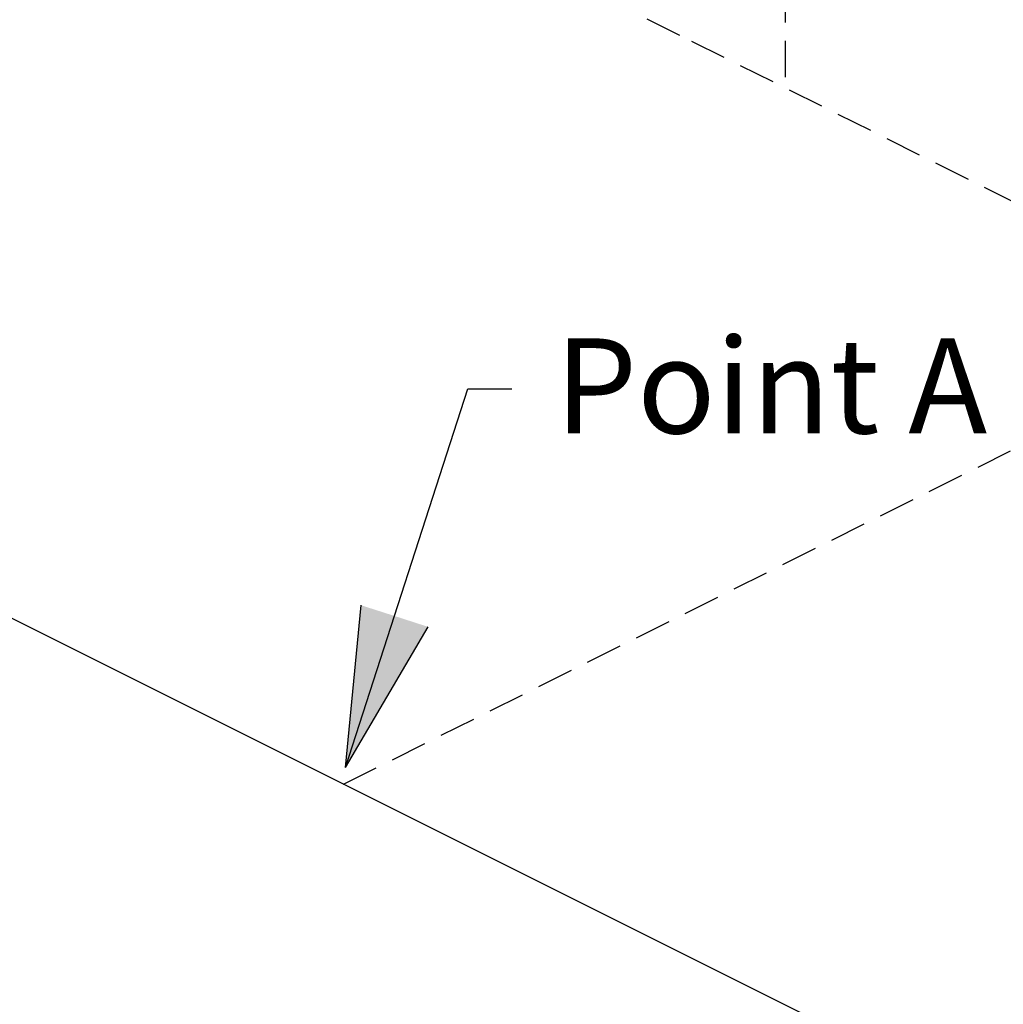
# Model space of a CAD drawing. Extents: x -145 to -12, y 17 to 163.
# Drawn here: x -94 to -81, y 99 to 113 of the extents above; entities that cross this region are included whole.
import ezdxf
from ezdxf.enums import TextEntityAlignment as Align

# ---------------------------------------------------------------- set-up
doc = ezdxf.new("R2010")
doc.units = 0
doc.header["$MEASUREMENT"] = 0
doc.linetypes.add('CENTER', pattern=[0.6, 0.375, -0.075, 0.075, -0.075])
doc.linetypes.add('DASHED', pattern=[0.75, 0.5, -0.25])
for name, color, linetype in [('CEN', 2, 'CENTER'), ('center', 7, 'CONTINUOUS'), ('NOTES', 7, 'CONTINUOUS'), ('OBJ', 7, 'CONTINUOUS')]:
    doc.layers.add(name, color=color, linetype=linetype)
doc.styles.get("Standard").update_dxf_attribs({"font": 'ARIAL.TTF'})

msp = doc.modelspace()

# ---------------------------------------------------------------- hatches: boundary and pattern name
at = {"layer": 'center'}
h = msp.add_hatch(color=256, dxfattribs=at)
h.paths.add_polyline_path([(-89.967, 102.737), (-88.834, 104.673), (-89.294, 104.822)])
h.paths.add_polyline_path([(-89.967, 102.737), (-89.294, 104.822), (-89.755, 104.97)])

# ---------------------------------------------------------------- linework, layer by layer
at = {"layer": 'CEN', "color": 0, "linetype": 'DASHED'}
msp.add_line((-85.373, 112.806), (-86.888, 113.562), dxfattribs=at)
at = {"layer": 'center', "color": 0, "linetype": 'DASHED'}
for p, q in [((-83.926, 115.733), (-83.926, 112.083)), ((-77.381, 108.817), (-85.373, 112.806)), ((-89.994, 102.51), (-77.381, 108.817))]:
    msp.add_line(p, q, dxfattribs=at)
at = {"layer": 'center', "color": 0, "ltscale": 0.25}
msp.add_line((-75.689, 95.357), (-107.46, 111.243), dxfattribs=at)
at = {"layer": 'center'}
for p, q in [((-88.285, 107.947), (-87.682, 107.947)), ((-89.967, 102.737), (-89.755, 104.97)), ((-89.967, 102.737), (-88.834, 104.673))]:
    msp.add_line(p, q, dxfattribs=at)
at = {"layer": 'OBJ', "color": 0}
msp.add_line((-89.967, 102.737), (-88.285, 107.947), dxfattribs=at)

# ---------------------------------------------------------------- texts
at = {"layer": 'NOTES'}
msp.add_text('Point A', height=1.306, dxfattribs=at).set_placement((-87.088, 107.987), align=Align.MIDDLE_LEFT)

doc.saveas('drawing.dxf')
